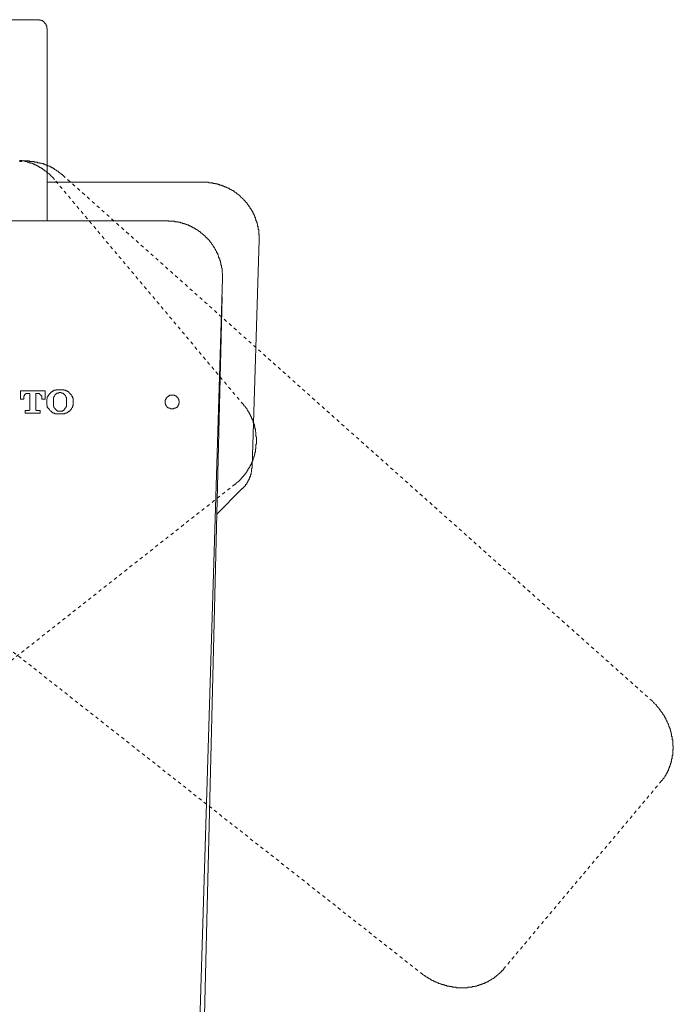
# Model space of a CAD drawing. Units: inches. Extents: x -132 to 1043, y -909 to -72.
# Drawn here: x 93 to 163, y -449 to -343 of the extents above; entities that cross this region are included whole.
import ezdxf

# ---------------------------------------------------------------- set-up
doc = ezdxf.new("R2010")
doc.units = ezdxf.units.IN
doc.header["$MEASUREMENT"] = 0
for name, pattern in [('AI-Linetype-15', [0.705556, 0.352778, -0.352778]), ('AI-Linetype-16', [0.705556, 0.352778, -0.352778]), ('AI-Linetype-18', [0.705556, 0.352778, -0.352778]), ('AI-Linetype-19', [0.705556, 0.352778, -0.352778]), ('AI-Linetype-20', [0.705556, 0.352778, -0.352778]), ('AI-Linetype-21', [0.705556, 0.352778, -0.352778]), ('AI-Linetype-22', [0.705556, 0.352778, -0.352778]), ('AI-Linetype-23', [0.705556, 0.352778, -0.352778]), ('AI-Linetype-25', [0.705556, 0.352778, -0.352778]), ('AI-Linetype-26', [0.705556, 0.352778, -0.352778])]:
    doc.linetypes.add(name, pattern=pattern)
doc.layers.add('图层 1', color=7, linetype='Continuous')

msp = doc.modelspace()

# ---------------------------------------------------------------- linework, layer by layer
at = {"layer": '图层 1', "color": 7, "lineweight": 9}
for points in [[(90.5, -343.03), (94.5, -343.03)], [(95.5, -344.02), (95.5, -343.96), (95.45, -343.96), (95.45, -343.9), (95.45, -343.85), (95.45, -343.78), (95.45, -343.73), (95.45, -343.67), (95.39, -343.67), (95.39, -343.61), (95.39, -343.55), (95.33, -343.55), (95.33, -343.5), (95.27, -343.44), (95.27, -343.39), (95.21, -343.39), (95.21, -343.32), (95.15, -343.32), (95.15, -343.26), (95.09, -343.26), (95.09, -343.2), (95.04, -343.2), (94.98, -343.2), (94.98, -343.13), (94.93, -343.13), (94.86, -343.13), (94.86, -343.08), (94.79, -343.08), (94.74, -343.08), (94.68, -343.08), (94.68, -343.03), (94.63, -343.03), (94.57, -343.03), (94.5, -343.03)], [(95.5, -364.65), (95.5, -344.02)], [(95.5, -360.52), (112.3, -360.52)], [(118.31, -366.7), (118.31, -366.65), (118.31, -366.59), (118.31, -366.52), (118.31, -366.47), (118.31, -366.41), (118.31, -366.34), (118.31, -366.29), (118.31, -366.24), (118.31, -366.17), (118.25, -366.12), (118.25, -366.05), (118.25, -365.99), (118.25, -365.94), (118.25, -365.88), (118.25, -365.82), (118.25, -365.76), (118.25, -365.7), (118.25, -365.64), (118.25, -365.58), (118.19, -365.58), (118.19, -365.51), (118.19, -365.47), (118.19, -365.41), (118.19, -365.34), (118.19, -365.29), (118.13, -365.29), (118.13, -365.22), (118.13, -365.17), (118.13, -365.11), (118.13, -365.06), (118.07, -365), (118.07, -364.94), (118.07, -364.88), (118.07, -364.82), (118.01, -364.82), (118.01, -364.76), (118.01, -364.7), (118.01, -364.65), (117.95, -364.65), (117.95, -364.58), (117.95, -364.52), (117.95, -364.47), (117.89, -364.47), (117.89, -364.4), (117.89, -364.34), (117.89, -364.3), (117.84, -364.3), (117.84, -364.23), (117.84, -364.17), (117.78, -364.17), (117.78, -364.12), (117.78, -364.05), (117.72, -363.99), (117.72, -363.93), (117.66, -363.88), (117.66, -363.82), (117.6, -363.75), (117.6, -363.69), (117.54, -363.64), (117.54, -363.57), (117.48, -363.52), (117.48, -363.47), (117.43, -363.47), (117.43, -363.4), (117.37, -363.34), (117.37, -363.29), (117.31, -363.29), (117.31, -363.22), (117.31, -363.16), (117.25, -363.16), (117.25, -363.11), (117.19, -363.11), (117.19, -363.05), (117.19, -363), (117.13, -363), (117.13, -362.93), (117.07, -362.93), (117.07, -362.88), (117.02, -362.88), (117.02, -362.82), (117.02, -362.75), (116.96, -362.75), (116.96, -362.7), (116.89, -362.7), (116.89, -362.65), (116.83, -362.65), (116.83, -362.58), (116.78, -362.58), (116.78, -362.52), (116.71, -362.52), (116.71, -362.46), (116.66, -362.4), (116.6, -362.34), (116.54, -362.28), (116.48, -362.23), (116.42, -362.17), (116.36, -362.11), (116.3, -362.11), (116.3, -362.05), (116.25, -362.05), (116.25, -361.99), (116.19, -361.99), (116.19, -361.93), (116.13, -361.93), (116.13, -361.88), (116.07, -361.88), (116.07, -361.82), (116.01, -361.82), (115.95, -361.75), (115.89, -361.75), (115.89, -361.69), (115.84, -361.69), (115.84, -361.63), (115.77, -361.63), (115.72, -361.57), (115.66, -361.57), (115.66, -361.52), (115.59, -361.52), (115.53, -361.45), (115.49, -361.45), (115.49, -361.4), (115.42, -361.4), (115.36, -361.4), (115.36, -361.34), (115.31, -361.34), (115.25, -361.28), (115.18, -361.28), (115.12, -361.21), (115.07, -361.21), (115.07, -361.16), (115.01, -361.16), (114.95, -361.16), (114.95, -361.11), (114.89, -361.11), (114.83, -361.11), (114.77, -361.05), (114.71, -361.05), (114.66, -360.99), (114.6, -360.99), (114.53, -360.99), (114.53, -360.93), (114.48, -360.93), (114.42, -360.93), (114.35, -360.87), (114.31, -360.87), (114.25, -360.87), (114.25, -360.81), (114.19, -360.81), (114.13, -360.81), (114.07, -360.81), (114.01, -360.76), (113.94, -360.76), (113.89, -360.76), (113.84, -360.76), (113.84, -360.7), (113.77, -360.7), (113.71, -360.7), (113.65, -360.7), (113.59, -360.7), (113.59, -360.64), (113.53, -360.64), (113.48, -360.64), (113.42, -360.64), (113.36, -360.64), (113.3, -360.64), (113.3, -360.58), (113.24, -360.58), (113.18, -360.58), (113.13, -360.58), (113.07, -360.58), (113.01, -360.58), (112.95, -360.58), (112.89, -360.58), (112.83, -360.52), (112.77, -360.52), (112.71, -360.52), (112.65, -360.52), (112.6, -360.52), (112.53, -360.52), (112.47, -360.52), (112.41, -360.52), (112.35, -360.52), (112.3, -360.52)], [(108.36, -364.65), (76.71, -364.65)], [(114.35, -370.83), (114.35, -370.77), (114.35, -370.71), (114.35, -370.64), (114.35, -370.59), (114.35, -370.53), (114.35, -370.47), (114.35, -370.41), (114.35, -370.35), (114.35, -370.29), (114.31, -370.23), (114.31, -370.18), (114.31, -370.12), (114.31, -370.06), (114.31, -370), (114.31, -369.94), (114.31, -369.88), (114.31, -369.81), (114.31, -369.77), (114.25, -369.71), (114.25, -369.64), (114.25, -369.59), (114.25, -369.53), (114.25, -369.47), (114.25, -369.42), (114.19, -369.42), (114.19, -369.36), (114.19, -369.3), (114.19, -369.24), (114.19, -369.17), (114.13, -369.17), (114.13, -369.12), (114.13, -369.06), (114.13, -369), (114.13, -368.95), (114.07, -368.95), (114.07, -368.89), (114.07, -368.82), (114.07, -368.76), (114.01, -368.76), (114.01, -368.71), (114.01, -368.64), (114.01, -368.59), (113.94, -368.59), (113.94, -368.53), (113.94, -368.47), (113.89, -368.41), (113.89, -368.35), (113.89, -368.29), (113.84, -368.29), (113.84, -368.24), (113.84, -368.17), (113.77, -368.17), (113.77, -368.12), (113.77, -368.06), (113.71, -368.06), (113.71, -367.99), (113.71, -367.94), (113.65, -367.88), (113.65, -367.82), (113.59, -367.82), (113.59, -367.76), (113.59, -367.7), (113.53, -367.7), (113.53, -367.64), (113.48, -367.58), (113.48, -367.52), (113.42, -367.52), (113.42, -367.46), (113.42, -367.41), (113.36, -367.41), (113.36, -367.35), (113.3, -367.29), (113.3, -367.24), (113.24, -367.24), (113.24, -367.17), (113.18, -367.12), (113.18, -367.06), (113.13, -367.06), (113.13, -367), (113.07, -367), (113.07, -366.95), (113.01, -366.95), (113.01, -366.88), (112.95, -366.82), (112.95, -366.76), (112.89, -366.76), (112.89, -366.7), (112.83, -366.7), (112.83, -366.65), (112.77, -366.65), (112.77, -366.59), (112.71, -366.59), (112.71, -366.52), (112.65, -366.52), (112.65, -366.47), (112.6, -366.47), (112.6, -366.41), (112.53, -366.41), (112.53, -366.34), (112.47, -366.34), (112.47, -366.29), (112.41, -366.29), (112.41, -366.24), (112.35, -366.24), (112.35, -366.17), (112.3, -366.17), (112.3, -366.12), (112.24, -366.12), (112.24, -366.05), (112.18, -366.05), (112.12, -365.99), (112.06, -365.99), (112.06, -365.94), (112, -365.94), (112, -365.88), (111.95, -365.88), (111.95, -365.82), (111.89, -365.82), (111.83, -365.82), (111.83, -365.76), (111.77, -365.76), (111.77, -365.7), (111.71, -365.7), (111.65, -365.64), (111.59, -365.64), (111.59, -365.58), (111.54, -365.58), (111.48, -365.58), (111.48, -365.51), (111.41, -365.51), (111.35, -365.47), (111.3, -365.47), (111.3, -365.41), (111.23, -365.41), (111.17, -365.41), (111.17, -365.34), (111.13, -365.34), (111.06, -365.34), (111.06, -365.29), (111.01, -365.29), (110.94, -365.29), (110.94, -365.22), (110.88, -365.22), (110.83, -365.22), (110.83, -365.17), (110.77, -365.17), (110.71, -365.17), (110.71, -365.11), (110.65, -365.11), (110.59, -365.11), (110.53, -365.11), (110.53, -365.06), (110.47, -365.06), (110.41, -365.06), (110.36, -365), (110.3, -365), (110.24, -365), (110.18, -364.94), (110.11, -364.94), (110.06, -364.94), (110, -364.88), (109.95, -364.88), (109.88, -364.88), (109.83, -364.88), (109.83, -364.82), (109.77, -364.82), (109.7, -364.82), (109.65, -364.82), (109.59, -364.82), (109.53, -364.82), (109.53, -364.76), (109.47, -364.76), (109.41, -364.76), (109.35, -364.76), (109.29, -364.76), (109.23, -364.76), (109.23, -364.7), (109.18, -364.7), (109.12, -364.7), (109.06, -364.7), (109, -364.7), (108.94, -364.7), (108.88, -364.7), (108.82, -364.7), (108.77, -364.7), (108.71, -364.7), (108.65, -364.7), (108.59, -364.7), (108.53, -364.65), (108.46, -364.65), (108.41, -364.65), (108.36, -364.65)], [(118.31, -366.7), (117.54, -391.08)], [(114.35, -370.83), (111.77, -455.52)], [(111.65, -480.78), (114.31, -372.83)], [(116.48, -393.44), (116.54, -393.44), (116.54, -393.38), (116.6, -393.38), (116.6, -393.33), (116.66, -393.33), (116.66, -393.27), (116.71, -393.27), (116.71, -393.2), (116.78, -393.2), (116.78, -393.15), (116.83, -393.15), (116.83, -393.09), (116.83, -393.02), (116.89, -393.02), (116.89, -392.98), (116.96, -392.98), (116.96, -392.92), (116.96, -392.85), (117.02, -392.85), (117.02, -392.8), (117.07, -392.73), (117.07, -392.67), (117.13, -392.67), (117.13, -392.62), (117.13, -392.56), (117.19, -392.56), (117.19, -392.5), (117.19, -392.44), (117.25, -392.44), (117.25, -392.38), (117.25, -392.32), (117.31, -392.26), (117.31, -392.2), (117.31, -392.15), (117.37, -392.15), (117.37, -392.09), (117.37, -392.02), (117.37, -391.97), (117.43, -391.9), (117.43, -391.84), (117.43, -391.8), (117.43, -391.73), (117.48, -391.68), (117.48, -391.62), (117.48, -391.55), (117.48, -391.49), (117.48, -391.43), (117.48, -391.38), (117.48, -391.32), (117.54, -391.26), (117.54, -391.2), (117.54, -391.15), (117.54, -391.08)], [(116.48, -393.44), (113.71, -396.26)]]:
    msp.add_lwpolyline(points, dxfattribs=at)
at = {"layer": '图层 1', "color": 7, "linetype": 'AI-Linetype-22', "lineweight": 9}
msp.add_lwpolyline([(96.27, -360.22), (96.22, -360.16), (96.22, -360.1), (96.16, -360.1), (96.16, -360.05), (96.1, -360.05), (96.1, -359.98), (96.03, -359.98), (96.03, -359.93), (95.98, -359.93), (95.98, -359.87), (95.92, -359.87), (95.92, -359.81), (95.86, -359.81), (95.86, -359.75), (95.81, -359.75), (95.81, -359.69), (95.75, -359.69), (95.75, -359.63), (95.69, -359.63), (95.69, -359.58), (95.62, -359.58), (95.56, -359.52), (95.5, -359.45), (95.45, -359.45), (95.45, -359.4), (95.39, -359.4), (95.39, -359.33), (95.33, -359.33), (95.27, -359.27), (95.21, -359.27), (95.21, -359.21), (95.15, -359.21), (95.15, -359.16), (95.09, -359.16), (95.04, -359.1), (94.98, -359.1), (94.98, -359.04), (94.93, -359.04), (94.86, -358.98), (94.79, -358.98), (94.79, -358.92), (94.74, -358.92), (94.68, -358.92), (94.68, -358.87), (94.63, -358.87), (94.57, -358.87), (94.57, -358.8), (94.5, -358.8), (94.45, -358.76), (94.39, -358.76), (94.39, -358.69), (94.32, -358.69), (94.27, -358.69), (94.27, -358.64), (94.21, -358.64), (94.15, -358.64), (94.1, -358.58), (94.03, -358.58), (93.97, -358.58), (93.97, -358.51), (93.91, -358.51), (93.86, -358.51), (93.86, -358.45), (93.8, -358.45), (93.74, -358.45), (93.68, -358.45), (93.68, -358.41), (93.63, -358.41), (93.56, -358.41), (93.5, -358.41), (93.5, -358.34), (93.45, -358.34), (93.39, -358.34), (93.33, -358.34), (93.33, -358.28), (93.27, -358.28), (93.2, -358.28), (93.14, -358.28), (93.09, -358.28), (93.09, -358.22), (93.04, -358.22), (92.97, -358.22), (92.91, -358.22), (92.86, -358.22), (92.8, -358.16), (92.73, -358.16), (92.68, -358.16), (92.63, -358.16), (92.57, -358.16), (92.5, -358.16)], dxfattribs=at)
at = {"layer": '图层 1', "color": 7, "linetype": 'AI-Linetype-15', "lineweight": 9}
msp.add_lwpolyline([(97.16, -359.75), (97.1, -359.69), (97.04, -359.69), (97.04, -359.63), (96.99, -359.63), (96.99, -359.58), (96.93, -359.58), (96.93, -359.52), (96.86, -359.52), (96.8, -359.45), (96.75, -359.45), (96.75, -359.4), (96.68, -359.4), (96.68, -359.33), (96.63, -359.33), (96.57, -359.27), (96.51, -359.27), (96.51, -359.21), (96.45, -359.21), (96.39, -359.16), (96.32, -359.16), (96.32, -359.1), (96.27, -359.1), (96.22, -359.04), (96.16, -359.04), (96.1, -358.98), (96.03, -358.98), (95.98, -358.92), (95.92, -358.92), (95.92, -358.87), (95.86, -358.87), (95.81, -358.87), (95.81, -358.8), (95.75, -358.8), (95.69, -358.8), (95.62, -358.76), (95.56, -358.76), (95.5, -358.69), (95.45, -358.69), (95.39, -358.69), (95.39, -358.64), (95.33, -358.64), (95.27, -358.64), (95.21, -358.58), (95.15, -358.58), (95.09, -358.58), (95.09, -358.51), (95.04, -358.51), (94.98, -358.51), (94.93, -358.51), (94.86, -358.45), (94.79, -358.45), (94.74, -358.45), (94.68, -358.45), (94.68, -358.41), (94.63, -358.41), (94.57, -358.41), (94.5, -358.41), (94.45, -358.41), (94.45, -358.34), (94.39, -358.34), (94.32, -358.34), (94.27, -358.34), (94.21, -358.34), (94.15, -358.34), (94.1, -358.34), (94.1, -358.28), (94.03, -358.28), (93.97, -358.28), (93.91, -358.28), (93.86, -358.28), (93.8, -358.28), (93.74, -358.28), (93.68, -358.28), (93.63, -358.28), (93.56, -358.22), (93.5, -358.22), (93.45, -358.22), (93.39, -358.22), (93.33, -358.22), (93.27, -358.22), (93.2, -358.22), (93.14, -358.22), (93.09, -358.22), (93.04, -358.22), (92.97, -358.22), (92.91, -358.22), (92.86, -358.22), (92.8, -358.22), (92.73, -358.22), (92.73, -358.28), (92.68, -358.28), (92.63, -358.28), (92.57, -358.28), (92.5, -358.28)], dxfattribs=at)
at = {"layer": '图层 1', "color": 7, "linetype": 'AI-Linetype-18', "lineweight": 9}
msp.add_lwpolyline([(97.16, -359.75), (160.43, -416.19)], dxfattribs=at)
at = {"layer": '图层 1', "color": 7, "linetype": 'AI-Linetype-25', "lineweight": 9}
msp.add_lwpolyline([(116.6, -384.43), (96.27, -360.22)], dxfattribs=at)
at = {"layer": '图层 1', "color": 7, "lineweight": 5}
for points in [[(92.63, -382.96), (92.63, -383.84)], [(95.27, -382.96), (92.63, -382.96)], [(92.97, -383.72), (92.97, -383.66), (92.97, -383.6), (92.97, -383.55), (92.97, -383.49), (93.04, -383.49), (93.04, -383.43), (93.04, -383.37), (93.09, -383.37), (93.09, -383.31), (93.14, -383.31), (93.2, -383.31), (93.2, -383.25), (93.27, -383.25), (93.33, -383.25), (93.39, -383.25)], [(93.39, -383.25), (93.63, -383.25)], [(93.63, -383.25), (93.63, -384.9)], [(94.27, -383.25), (94.5, -383.25)], [(94.27, -384.9), (94.27, -383.25)], [(94.5, -383.25), (94.57, -383.25), (94.63, -383.25), (94.68, -383.25), (94.68, -383.31), (94.74, -383.31), (94.74, -383.37), (94.79, -383.37), (94.79, -383.43), (94.86, -383.43), (94.86, -383.49), (94.93, -383.49), (94.93, -383.55), (94.93, -383.6), (94.93, -383.66), (94.93, -383.72)], [(95.27, -383.84), (95.27, -382.96)], [(98.27, -384.08), (98.27, -384.02), (98.27, -383.96), (98.27, -383.9), (98.27, -383.84), (98.27, -383.79), (98.27, -383.72), (98.22, -383.72), (98.22, -383.66), (98.22, -383.6), (98.22, -383.55), (98.16, -383.55), (98.16, -383.49), (98.16, -383.43), (98.11, -383.43), (98.11, -383.37), (98.05, -383.37), (98.05, -383.31), (97.98, -383.31), (97.98, -383.25), (97.92, -383.25), (97.92, -383.19), (97.86, -383.19), (97.86, -383.14), (97.81, -383.14), (97.81, -383.07), (97.75, -383.07), (97.75, -383.02), (97.69, -383.02), (97.63, -383.02), (97.63, -382.96), (97.57, -382.96), (97.51, -382.96), (97.51, -382.89), (97.45, -382.89), (97.4, -382.89), (97.33, -382.89), (97.28, -382.89), (97.28, -382.83), (97.22, -382.83), (97.16, -382.83), (97.1, -382.83), (97.04, -382.83), (96.99, -382.83), (96.93, -382.83), (96.86, -382.83), (96.8, -382.83), (96.75, -382.83), (96.68, -382.83), (96.63, -382.83), (96.57, -382.83), (96.51, -382.83), (96.45, -382.83), (96.45, -382.89), (96.39, -382.89), (96.32, -382.89), (96.27, -382.89), (96.22, -382.89), (96.22, -382.96), (96.16, -382.96), (96.1, -382.96), (96.1, -383.02), (96.03, -383.02), (96.03, -383.07), (95.98, -383.07), (95.92, -383.07), (95.92, -383.14), (95.86, -383.14), (95.86, -383.19), (95.81, -383.19), (95.81, -383.25), (95.75, -383.25), (95.75, -383.31), (95.69, -383.31), (95.69, -383.37), (95.62, -383.37), (95.62, -383.43), (95.62, -383.49), (95.56, -383.49), (95.56, -383.55), (95.56, -383.6), (95.5, -383.6), (95.5, -383.66), (95.5, -383.72), (95.5, -383.79), (95.45, -383.84), (95.45, -383.9), (95.45, -383.96), (95.45, -384.02), (95.45, -384.08)], [(98.27, -384.08), (98.27, -384.02), (98.27, -383.96), (98.27, -383.9), (98.27, -383.84), (98.27, -383.79), (98.27, -383.72), (98.22, -383.72), (98.22, -383.66), (98.22, -383.6), (98.22, -383.55), (98.16, -383.55), (98.16, -383.49), (98.16, -383.43), (98.11, -383.43), (98.11, -383.37), (98.05, -383.37), (98.05, -383.31), (97.98, -383.31), (97.98, -383.25), (97.92, -383.25), (97.92, -383.19), (97.86, -383.19), (97.86, -383.14), (97.81, -383.14), (97.81, -383.07), (97.75, -383.07), (97.75, -383.02), (97.69, -383.02), (97.63, -383.02), (97.63, -382.96), (97.57, -382.96), (97.51, -382.96), (97.51, -382.89), (97.45, -382.89), (97.4, -382.89), (97.33, -382.89), (97.28, -382.89), (97.28, -382.83), (97.22, -382.83), (97.16, -382.83), (97.1, -382.83), (97.04, -382.83), (96.99, -382.83), (96.93, -382.83), (96.86, -382.83), (96.8, -382.83), (96.75, -382.83), (96.68, -382.83), (96.63, -382.83), (96.57, -382.83), (96.51, -382.83), (96.45, -382.83), (96.45, -382.89), (96.39, -382.89), (96.32, -382.89), (96.27, -382.89), (96.22, -382.89), (96.22, -382.96), (96.16, -382.96), (96.1, -382.96), (96.1, -383.02), (96.03, -383.02), (96.03, -383.07), (95.98, -383.07), (95.92, -383.07), (95.92, -383.14), (95.86, -383.14), (95.86, -383.19), (95.81, -383.19), (95.81, -383.25), (95.75, -383.25), (95.75, -383.31), (95.69, -383.31), (95.69, -383.37), (95.62, -383.37), (95.62, -383.43), (95.62, -383.49), (95.56, -383.49), (95.56, -383.55), (95.56, -383.6), (95.5, -383.6), (95.5, -383.66), (95.5, -383.72), (95.5, -383.79), (95.45, -383.84), (95.45, -383.9), (95.45, -383.96), (95.45, -384.02), (95.45, -384.08)], [(97.57, -384.14), (97.57, -384.08), (97.57, -384.02), (97.57, -383.96), (97.57, -383.9), (97.57, -383.84), (97.57, -383.79), (97.57, -383.72), (97.57, -383.66), (97.51, -383.6), (97.51, -383.55), (97.45, -383.49), (97.45, -383.43), (97.4, -383.43), (97.4, -383.37), (97.33, -383.37), (97.33, -383.31), (97.28, -383.31), (97.28, -383.25), (97.22, -383.25), (97.22, -383.19), (97.16, -383.19), (97.1, -383.19), (97.04, -383.19), (96.99, -383.14), (96.93, -383.14), (96.86, -383.14), (96.8, -383.14), (96.75, -383.14), (96.75, -383.19), (96.68, -383.19), (96.63, -383.19), (96.57, -383.19), (96.51, -383.19), (96.51, -383.25), (96.45, -383.25), (96.45, -383.31), (96.39, -383.31), (96.39, -383.37), (96.32, -383.37), (96.32, -383.43), (96.27, -383.49), (96.27, -383.55), (96.22, -383.55), (96.22, -383.6), (96.22, -383.66), (96.16, -383.66), (96.16, -383.72), (96.16, -383.79), (96.16, -383.84), (96.16, -383.9), (96.16, -383.96), (96.16, -384.02), (96.16, -384.08), (96.16, -384.14)], [(97.57, -384.14), (97.57, -384.08), (97.57, -384.02), (97.57, -383.96), (97.57, -383.9), (97.57, -383.84), (97.57, -383.79), (97.57, -383.72), (97.57, -383.66), (97.51, -383.6), (97.51, -383.55), (97.45, -383.49), (97.45, -383.43), (97.4, -383.43), (97.4, -383.37), (97.33, -383.37), (97.33, -383.31), (97.28, -383.31), (97.28, -383.25), (97.22, -383.25), (97.22, -383.19), (97.16, -383.19), (97.1, -383.19), (97.04, -383.19), (96.99, -383.14), (96.93, -383.14), (96.86, -383.14), (96.8, -383.14), (96.75, -383.14), (96.75, -383.19), (96.68, -383.19), (96.63, -383.19), (96.57, -383.19), (96.51, -383.19), (96.51, -383.25), (96.45, -383.25), (96.45, -383.31), (96.39, -383.31), (96.39, -383.37), (96.32, -383.37), (96.32, -383.43), (96.27, -383.49), (96.27, -383.55), (96.22, -383.55), (96.22, -383.6), (96.22, -383.66), (96.16, -383.66), (96.16, -383.72), (96.16, -383.79), (96.16, -383.84), (96.16, -383.9), (96.16, -383.96), (96.16, -384.02), (96.16, -384.08), (96.16, -384.14)], [(108.94, -383.37), (108.94, -383.43), (108.88, -383.43), (108.82, -383.43), (108.77, -383.43), (108.71, -383.43), (108.65, -383.43), (108.65, -383.49), (108.59, -383.49), (108.53, -383.49), (108.53, -383.55), (108.46, -383.55), (108.46, -383.6), (108.41, -383.6), (108.41, -383.66), (108.36, -383.66), (108.36, -383.72), (108.29, -383.72), (108.29, -383.79), (108.29, -383.84), (108.23, -383.84), (108.23, -383.9), (108.23, -383.96), (108.18, -383.96), (108.18, -384.02), (108.18, -384.08), (108.18, -384.14), (108.18, -384.2), (108.18, -384.26), (108.18, -384.32), (108.23, -384.32), (108.23, -384.37), (108.23, -384.43), (108.23, -384.49), (108.29, -384.49), (108.29, -384.55), (108.36, -384.61), (108.36, -384.67), (108.41, -384.67), (108.41, -384.73), (108.46, -384.73), (108.46, -384.78), (108.53, -384.78), (108.59, -384.78), (108.59, -384.83), (108.65, -384.83), (108.71, -384.83), (108.77, -384.9), (108.82, -384.9), (108.88, -384.9), (108.94, -384.9), (109, -384.9), (109.06, -384.9), (109.12, -384.9), (109.12, -384.83), (109.18, -384.83), (109.23, -384.83), (109.29, -384.83), (109.29, -384.78), (109.35, -384.78), (109.35, -384.73), (109.41, -384.73), (109.47, -384.73), (109.47, -384.67), (109.53, -384.67), (109.53, -384.61), (109.53, -384.55), (109.59, -384.55), (109.59, -384.49), (109.65, -384.43), (109.65, -384.37), (109.65, -384.32), (109.65, -384.26), (109.7, -384.26), (109.7, -384.2), (109.7, -384.14), (109.7, -384.08), (109.7, -384.02), (109.65, -384.02), (109.65, -383.96), (109.65, -383.9), (109.65, -383.84), (109.59, -383.84), (109.59, -383.79), (109.59, -383.72), (109.53, -383.72), (109.53, -383.66), (109.47, -383.66), (109.47, -383.6), (109.41, -383.6), (109.41, -383.55), (109.35, -383.55), (109.35, -383.49), (109.29, -383.49), (109.23, -383.49), (109.23, -383.43), (109.18, -383.43), (109.12, -383.43), (109.06, -383.43), (109, -383.43), (108.94, -383.43), (108.94, -383.37), (108.94, -383.37)], [(92.63, -383.84), (92.97, -383.84)], [(92.97, -383.84), (92.97, -383.72)], [(94.93, -383.72), (94.93, -383.84)], [(94.93, -383.84), (95.27, -383.84)], [(95.45, -384.08), (95.45, -384.2)], [(95.45, -384.2), (95.45, -384.26), (95.45, -384.32), (95.45, -384.37), (95.45, -384.43), (95.45, -384.49), (95.5, -384.49), (95.5, -384.55), (95.5, -384.61), (95.5, -384.67), (95.5, -384.73), (95.56, -384.73), (95.56, -384.78), (95.56, -384.83), (95.62, -384.83), (95.62, -384.9), (95.69, -384.9), (95.69, -384.96), (95.75, -384.96), (95.75, -385.02), (95.81, -385.08), (95.86, -385.14), (95.92, -385.14), (95.92, -385.19), (95.98, -385.19), (95.98, -385.25), (96.03, -385.25), (96.03, -385.31), (96.1, -385.31), (96.16, -385.31), (96.16, -385.37), (96.22, -385.37), (96.27, -385.37), (96.32, -385.37), (96.32, -385.43), (96.39, -385.43), (96.45, -385.43), (96.51, -385.43), (96.57, -385.43), (96.63, -385.43), (96.68, -385.43), (96.75, -385.43), (96.8, -385.43), (96.86, -385.43), (96.93, -385.43), (96.99, -385.43), (97.04, -385.43), (97.1, -385.43), (97.16, -385.43), (97.22, -385.43), (97.28, -385.43), (97.33, -385.43), (97.4, -385.43), (97.4, -385.37), (97.45, -385.37), (97.51, -385.37), (97.57, -385.37), (97.57, -385.31), (97.63, -385.31), (97.69, -385.31), (97.69, -385.25), (97.75, -385.25), (97.75, -385.19), (97.81, -385.19), (97.86, -385.14), (97.92, -385.14), (97.92, -385.08), (97.98, -385.08), (97.98, -385.02), (98.05, -385.02), (98.05, -384.96), (98.11, -384.9), (98.11, -384.83), (98.16, -384.83), (98.16, -384.78), (98.22, -384.73), (98.22, -384.67), (98.22, -384.61), (98.22, -384.55), (98.27, -384.55), (98.27, -384.49), (98.27, -384.43), (98.27, -384.37), (98.27, -384.32), (98.27, -384.26), (98.27, -384.2)], [(95.45, -384.2), (95.45, -384.26), (95.45, -384.32), (95.45, -384.37), (95.45, -384.43), (95.45, -384.49), (95.5, -384.49), (95.5, -384.55), (95.5, -384.61), (95.5, -384.67), (95.5, -384.73), (95.56, -384.73), (95.56, -384.78), (95.56, -384.83), (95.62, -384.83), (95.62, -384.9), (95.69, -384.9), (95.69, -384.96), (95.75, -384.96), (95.75, -385.02), (95.81, -385.08), (95.86, -385.14), (95.92, -385.14), (95.92, -385.19), (95.98, -385.19), (95.98, -385.25), (96.03, -385.25), (96.03, -385.31), (96.1, -385.31), (96.16, -385.31), (96.16, -385.37), (96.22, -385.37), (96.27, -385.37), (96.32, -385.37), (96.32, -385.43), (96.39, -385.43), (96.45, -385.43), (96.51, -385.43), (96.57, -385.43), (96.63, -385.43), (96.68, -385.43), (96.75, -385.43), (96.8, -385.43), (96.86, -385.43), (96.93, -385.43), (96.99, -385.43), (97.04, -385.43), (97.1, -385.43), (97.16, -385.43), (97.22, -385.43), (97.28, -385.43), (97.33, -385.43), (97.4, -385.43), (97.4, -385.37), (97.45, -385.37), (97.51, -385.37), (97.57, -385.37), (97.57, -385.31), (97.63, -385.31), (97.69, -385.31), (97.69, -385.25), (97.75, -385.25), (97.75, -385.19), (97.81, -385.19), (97.86, -385.14), (97.92, -385.14), (97.92, -385.08), (97.98, -385.08), (97.98, -385.02), (98.05, -385.02), (98.05, -384.96), (98.11, -384.9), (98.11, -384.83), (98.16, -384.83), (98.16, -384.78), (98.22, -384.73), (98.22, -384.67), (98.22, -384.61), (98.22, -384.55), (98.27, -384.55), (98.27, -384.49), (98.27, -384.43), (98.27, -384.37), (98.27, -384.32), (98.27, -384.26), (98.27, -384.2)], [(96.16, -384.14), (96.16, -384.2)], [(96.16, -384.2), (96.16, -384.26), (96.16, -384.32), (96.16, -384.37), (96.16, -384.43), (96.16, -384.49), (96.16, -384.55), (96.16, -384.61), (96.22, -384.61), (96.22, -384.67), (96.22, -384.73), (96.27, -384.78), (96.27, -384.83), (96.32, -384.83), (96.32, -384.9), (96.39, -384.9), (96.39, -384.96), (96.45, -384.96), (96.45, -385.02), (96.51, -385.02), (96.51, -385.08), (96.57, -385.08), (96.57, -385.14), (96.63, -385.14), (96.68, -385.14), (96.75, -385.14), (96.8, -385.14), (96.86, -385.14), (96.93, -385.14), (96.99, -385.14), (97.04, -385.14), (97.1, -385.14), (97.16, -385.14), (97.16, -385.08), (97.22, -385.08), (97.28, -385.08), (97.28, -385.02), (97.33, -385.02), (97.33, -384.96), (97.4, -384.9), (97.4, -384.83), (97.45, -384.83), (97.45, -384.78), (97.51, -384.78), (97.51, -384.73), (97.51, -384.67), (97.57, -384.67), (97.57, -384.61), (97.57, -384.55), (97.57, -384.49), (97.57, -384.43), (97.57, -384.37), (97.57, -384.32), (97.57, -384.26), (97.57, -384.2)], [(96.16, -384.2), (96.16, -384.26), (96.16, -384.32), (96.16, -384.37), (96.16, -384.43), (96.16, -384.49), (96.16, -384.55), (96.16, -384.61), (96.22, -384.61), (96.22, -384.67), (96.22, -384.73), (96.27, -384.78), (96.27, -384.83), (96.32, -384.83), (96.32, -384.9), (96.39, -384.9), (96.39, -384.96), (96.45, -384.96), (96.45, -385.02), (96.51, -385.02), (96.51, -385.08), (96.57, -385.08), (96.57, -385.14), (96.63, -385.14), (96.68, -385.14), (96.75, -385.14), (96.8, -385.14), (96.86, -385.14), (96.93, -385.14), (96.99, -385.14), (97.04, -385.14), (97.1, -385.14), (97.16, -385.14), (97.16, -385.08), (97.22, -385.08), (97.28, -385.08), (97.28, -385.02), (97.33, -385.02), (97.33, -384.96), (97.4, -384.9), (97.4, -384.83), (97.45, -384.83), (97.45, -384.78), (97.51, -384.78), (97.51, -384.73), (97.51, -384.67), (97.57, -384.67), (97.57, -384.61), (97.57, -384.55), (97.57, -384.49), (97.57, -384.43), (97.57, -384.37), (97.57, -384.32), (97.57, -384.26), (97.57, -384.2)], [(97.57, -384.2), (97.57, -384.14)], [(98.27, -384.2), (98.27, -384.08)], [(93.14, -385.08), (93.14, -385.37)], [(93.5, -385.08), (93.14, -385.08)], [(93.14, -385.37), (94.74, -385.37)], [(93.63, -384.9), (93.63, -384.96), (93.63, -385.02), (93.56, -385.02), (93.5, -385.08)], [(94.39, -385.08), (94.32, -385.08), (94.32, -385.02), (94.27, -385.02), (94.27, -384.96), (94.27, -384.9)], [(94.74, -385.08), (94.39, -385.08)], [(94.74, -385.37), (94.74, -385.08)]]:
    msp.add_lwpolyline(points, dxfattribs=at)
at = {"layer": '图层 1', "color": 7, "linetype": 'AI-Linetype-23', "lineweight": 9}
msp.add_lwpolyline([(115.72, -392.98), (115.77, -392.98), (115.77, -392.92), (115.84, -392.92), (115.84, -392.85), (115.89, -392.85), (115.95, -392.8), (116.01, -392.73), (116.07, -392.73), (116.07, -392.67), (116.13, -392.67), (116.13, -392.62), (116.19, -392.62), (116.19, -392.56), (116.25, -392.56), (116.25, -392.5), (116.3, -392.5), (116.3, -392.44), (116.36, -392.44), (116.36, -392.38), (116.42, -392.32), (116.48, -392.26), (116.48, -392.2), (116.54, -392.2), (116.54, -392.15), (116.6, -392.15), (116.6, -392.09), (116.66, -392.09), (116.66, -392.02), (116.71, -392.02), (116.71, -391.97), (116.78, -391.9), (116.78, -391.84), (116.83, -391.84), (116.83, -391.8), (116.89, -391.8), (116.89, -391.73), (116.96, -391.68), (116.96, -391.62), (117.02, -391.62), (117.02, -391.55), (117.07, -391.49), (117.07, -391.43), (117.13, -391.43), (117.13, -391.38), (117.13, -391.32), (117.19, -391.32), (117.19, -391.26), (117.25, -391.2), (117.25, -391.15), (117.31, -391.15), (117.31, -391.08), (117.31, -391.03), (117.37, -391.03), (117.37, -390.98), (117.37, -390.91), (117.43, -390.91), (117.43, -390.86), (117.43, -390.8), (117.48, -390.8), (117.48, -390.73), (117.48, -390.67), (117.54, -390.62), (117.54, -390.56), (117.54, -390.5), (117.6, -390.5), (117.6, -390.43), (117.6, -390.38), (117.66, -390.32), (117.66, -390.25), (117.66, -390.2), (117.72, -390.15), (117.72, -390.08), (117.72, -390.03), (117.78, -389.97), (117.78, -389.9), (117.78, -389.85), (117.78, -389.79), (117.84, -389.79), (117.84, -389.73), (117.84, -389.67), (117.84, -389.61), (117.84, -389.55), (117.89, -389.55), (117.89, -389.49), (117.89, -389.43), (117.89, -389.38), (117.89, -389.32), (117.89, -389.25), (117.89, -389.2), (117.95, -389.2), (117.95, -389.14), (117.95, -389.07), (117.95, -389.03), (117.95, -388.96), (117.95, -388.91), (117.95, -388.85), (117.95, -388.79), (117.95, -388.73), (117.95, -388.67), (118.01, -388.67), (118.01, -388.62), (118.01, -388.56), (118.01, -388.5), (118.01, -388.43), (118.01, -388.37), (118.01, -388.31), (118.01, -388.26), (118.01, -388.21), (118.01, -388.14), (118.01, -388.08), (118.01, -388.03), (118.01, -387.96), (118.01, -387.9), (117.95, -387.86), (117.95, -387.79), (117.95, -387.73), (117.95, -387.67), (117.95, -387.61), (117.95, -387.55), (117.95, -387.49), (117.95, -387.43), (117.95, -387.38), (117.89, -387.31), (117.89, -387.25), (117.89, -387.2), (117.89, -387.13), (117.89, -387.08), (117.89, -387.03), (117.84, -387.03), (117.84, -386.96), (117.84, -386.9), (117.84, -386.84), (117.84, -386.78), (117.78, -386.78), (117.78, -386.73), (117.78, -386.67), (117.78, -386.61), (117.78, -386.56), (117.72, -386.56), (117.72, -386.49), (117.72, -386.43), (117.72, -386.38), (117.66, -386.38), (117.66, -386.32), (117.66, -386.26), (117.66, -386.2), (117.6, -386.2), (117.6, -386.14), (117.6, -386.08), (117.54, -386.08), (117.54, -386.02), (117.54, -385.96), (117.54, -385.91), (117.48, -385.91), (117.48, -385.84), (117.48, -385.79), (117.43, -385.79), (117.43, -385.73), (117.43, -385.66), (117.37, -385.66), (117.37, -385.6), (117.37, -385.55), (117.31, -385.55), (117.31, -385.49), (117.31, -385.43), (117.25, -385.43), (117.25, -385.37), (117.25, -385.31), (117.19, -385.31), (117.19, -385.25), (117.13, -385.19), (117.13, -385.14), (117.07, -385.14), (117.07, -385.08), (117.07, -385.02), (117.02, -385.02), (117.02, -384.96), (116.96, -384.9), (116.96, -384.83), (116.89, -384.83), (116.89, -384.78), (116.83, -384.78), (116.83, -384.73), (116.78, -384.67), (116.78, -384.61), (116.71, -384.61), (116.71, -384.55), (116.66, -384.55), (116.66, -384.49), (116.6, -384.43)], dxfattribs=at)
at = {"layer": '图层 1', "color": 7, "linetype": 'AI-Linetype-26', "lineweight": 9}
msp.add_lwpolyline([(115.72, -392.98), (49.14, -445.45)], dxfattribs=at)
at = {"layer": '图层 1', "color": 7, "linetype": 'AI-Linetype-16', "lineweight": 9}
msp.add_lwpolyline([(69.12, -393.15), (135.69, -445.57)], dxfattribs=at)
at = {"layer": '图层 1', "color": 7, "linetype": 'AI-Linetype-20', "lineweight": 9}
msp.add_lwpolyline([(161.55, -424.95), (161.55, -424.89), (161.61, -424.89), (161.61, -424.84), (161.68, -424.84), (161.68, -424.78), (161.73, -424.72), (161.79, -424.66), (161.79, -424.6), (161.86, -424.6), (161.86, -424.54), (161.91, -424.47), (161.97, -424.43), (161.97, -424.37), (162.03, -424.3), (162.03, -424.24), (162.09, -424.24), (162.09, -424.19), (162.15, -424.12), (162.15, -424.06), (162.15, -424.02), (162.21, -424.02), (162.21, -423.95), (162.27, -423.89), (162.27, -423.83), (162.32, -423.77), (162.32, -423.71), (162.32, -423.66), (162.38, -423.66), (162.38, -423.6), (162.38, -423.55), (162.44, -423.48), (162.44, -423.43), (162.44, -423.37), (162.5, -423.3), (162.5, -423.25), (162.5, -423.19), (162.56, -423.19), (162.56, -423.13), (162.56, -423.07), (162.56, -423.01), (162.62, -423.01), (162.62, -422.95), (162.62, -422.89), (162.62, -422.84), (162.67, -422.78), (162.67, -422.72), (162.67, -422.66), (162.67, -422.6), (162.67, -422.54), (162.73, -422.54), (162.73, -422.48), (162.73, -422.42), (162.73, -422.36), (162.73, -422.3), (162.73, -422.24), (162.73, -422.18), (162.79, -422.18), (162.79, -422.12), (162.79, -422.07), (162.79, -422.01), (162.79, -421.95), (162.79, -421.89), (162.79, -421.83), (162.79, -421.77), (162.79, -421.71), (162.79, -421.65), (162.79, -421.6), (162.79, -421.53), (162.85, -421.48), (162.85, -421.42), (162.85, -421.36), (162.85, -421.3), (162.85, -421.25), (162.85, -421.19), (162.79, -421.13), (162.79, -421.07), (162.79, -421.01), (162.79, -420.95), (162.79, -420.89), (162.79, -420.84), (162.79, -420.78), (162.79, -420.71), (162.79, -420.65), (162.79, -420.6), (162.79, -420.53), (162.79, -420.48), (162.73, -420.48), (162.73, -420.42), (162.73, -420.36), (162.73, -420.3), (162.73, -420.24), (162.73, -420.18), (162.73, -420.12), (162.67, -420.12), (162.67, -420.06), (162.67, -420.01), (162.67, -419.95), (162.67, -419.88), (162.62, -419.83), (162.62, -419.77), (162.62, -419.71), (162.62, -419.65), (162.56, -419.6), (162.56, -419.53), (162.56, -419.47), (162.56, -419.41), (162.5, -419.41), (162.5, -419.35), (162.5, -419.3), (162.5, -419.24), (162.44, -419.24), (162.44, -419.18), (162.44, -419.13), (162.38, -419.06), (162.38, -419.01), (162.38, -418.95), (162.32, -418.89), (162.32, -418.84), (162.32, -418.77), (162.27, -418.77), (162.27, -418.71), (162.27, -418.65), (162.21, -418.59), (162.21, -418.54), (162.15, -418.54), (162.15, -418.48), (162.15, -418.41), (162.09, -418.36), (162.09, -418.3), (162.03, -418.3), (162.03, -418.23), (162.03, -418.18), (161.97, -418.18), (161.97, -418.13), (161.97, -418.06), (161.91, -418.06), (161.91, -418.01), (161.91, -417.94), (161.86, -417.94), (161.86, -417.88), (161.79, -417.82), (161.79, -417.76), (161.73, -417.76), (161.73, -417.71), (161.73, -417.65), (161.68, -417.65), (161.68, -417.58), (161.61, -417.58), (161.61, -417.53), (161.55, -417.47), (161.55, -417.4), (161.49, -417.4), (161.49, -417.36), (161.44, -417.36), (161.44, -417.3), (161.44, -417.23), (161.38, -417.23), (161.38, -417.18), (161.32, -417.18), (161.32, -417.11), (161.26, -417.06), (161.2, -417), (161.2, -416.95), (161.14, -416.95), (161.14, -416.89), (161.09, -416.89), (161.09, -416.83), (161.03, -416.76), (160.97, -416.71), (160.91, -416.65), (160.85, -416.58), (160.79, -416.54), (160.73, -416.47), (160.68, -416.41), (160.62, -416.36), (160.56, -416.29), (160.49, -416.23), (160.43, -416.19)], dxfattribs=at)
at = {"layer": '图层 1', "color": 7, "linetype": 'AI-Linetype-19', "lineweight": 9}
msp.add_lwpolyline([(144.58, -445.16), (161.55, -424.95)], dxfattribs=at)
at = {"layer": '图层 1', "color": 7, "linetype": 'AI-Linetype-21', "lineweight": 9}
msp.add_lwpolyline([(135.69, -445.57), (135.75, -445.63), (135.81, -445.63), (135.81, -445.68), (135.87, -445.68), (135.87, -445.73), (135.93, -445.73), (135.99, -445.8), (136.04, -445.86), (136.11, -445.86), (136.11, -445.92), (136.16, -445.92), (136.22, -445.92), (136.22, -445.98), (136.28, -445.98), (136.34, -446.04), (136.4, -446.04), (136.4, -446.09), (136.46, -446.09), (136.52, -446.09), (136.52, -446.16), (136.57, -446.16), (136.64, -446.22), (136.7, -446.22), (136.7, -446.28), (136.75, -446.28), (136.81, -446.28), (136.81, -446.34), (136.87, -446.34), (136.93, -446.4), (136.99, -446.4), (137.05, -446.4), (137.05, -446.45), (137.11, -446.45), (137.16, -446.51), (137.22, -446.51), (137.29, -446.51), (137.29, -446.56), (137.34, -446.56), (137.4, -446.56), (137.46, -446.63), (137.52, -446.63), (137.58, -446.63), (137.58, -446.69), (137.64, -446.69), (137.7, -446.69), (137.76, -446.74), (137.81, -446.74), (137.87, -446.74), (137.93, -446.81), (137.99, -446.81), (138.05, -446.81), (138.1, -446.86), (138.17, -446.86), (138.22, -446.86), (138.29, -446.92), (138.35, -446.92), (138.4, -446.92), (138.46, -446.92), (138.52, -446.98), (138.58, -446.98), (138.64, -446.98), (138.69, -446.98), (138.76, -446.98), (138.76, -447.04), (138.82, -447.04), (138.87, -447.04), (138.93, -447.04), (138.99, -447.04), (139.05, -447.04), (139.05, -447.11), (139.11, -447.11), (139.17, -447.11), (139.23, -447.11), (139.28, -447.11), (139.35, -447.11), (139.4, -447.11), (139.47, -447.11), (139.52, -447.17), (139.58, -447.17), (139.65, -447.17), (139.69, -447.17), (139.76, -447.17), (139.82, -447.17), (139.87, -447.17), (139.93, -447.17), (139.99, -447.17), (140.05, -447.17), (140.11, -447.17), (140.17, -447.17), (140.23, -447.17), (140.29, -447.17), (140.34, -447.17), (140.41, -447.17), (140.46, -447.17), (140.52, -447.17), (140.58, -447.17), (140.65, -447.17), (140.7, -447.17), (140.76, -447.11), (140.82, -447.11), (140.88, -447.11), (140.94, -447.11), (141, -447.11), (141.05, -447.11), (141.11, -447.11), (141.17, -447.11), (141.23, -447.04), (141.29, -447.04), (141.35, -447.04), (141.41, -447.04), (141.47, -447.04), (141.52, -446.98), (141.58, -446.98), (141.64, -446.98), (141.7, -446.98), (141.76, -446.92), (141.82, -446.92), (141.88, -446.92), (141.94, -446.92), (141.94, -446.86), (142, -446.86), (142.05, -446.86), (142.11, -446.86), (142.11, -446.81), (142.17, -446.81), (142.23, -446.81), (142.29, -446.74), (142.35, -446.74), (142.41, -446.74), (142.41, -446.69), (142.47, -446.69), (142.52, -446.69), (142.59, -446.63), (142.64, -446.63), (142.7, -446.56), (142.77, -446.56), (142.82, -446.56), (142.82, -446.51), (142.88, -446.51), (142.94, -446.51), (142.94, -446.45), (143, -446.45), (143.05, -446.4), (143.12, -446.4), (143.18, -446.34), (143.23, -446.34), (143.23, -446.28), (143.29, -446.28), (143.35, -446.22), (143.41, -446.22), (143.47, -446.16), (143.53, -446.16), (143.53, -446.09), (143.59, -446.09), (143.65, -446.04), (143.7, -445.98), (143.77, -445.98), (143.77, -445.92), (143.82, -445.92), (143.82, -445.86), (143.88, -445.86), (143.94, -445.8), (144, -445.73), (144.06, -445.68), (144.12, -445.68), (144.12, -445.63), (144.18, -445.63), (144.18, -445.57), (144.23, -445.57), (144.23, -445.51), (144.29, -445.51), (144.29, -445.45), (144.35, -445.45), (144.35, -445.39), (144.41, -445.33), (144.47, -445.33), (144.47, -445.27), (144.53, -445.27), (144.53, -445.22), (144.58, -445.22), (144.58, -445.16)], dxfattribs=at)

doc.saveas('drawing.dxf')
